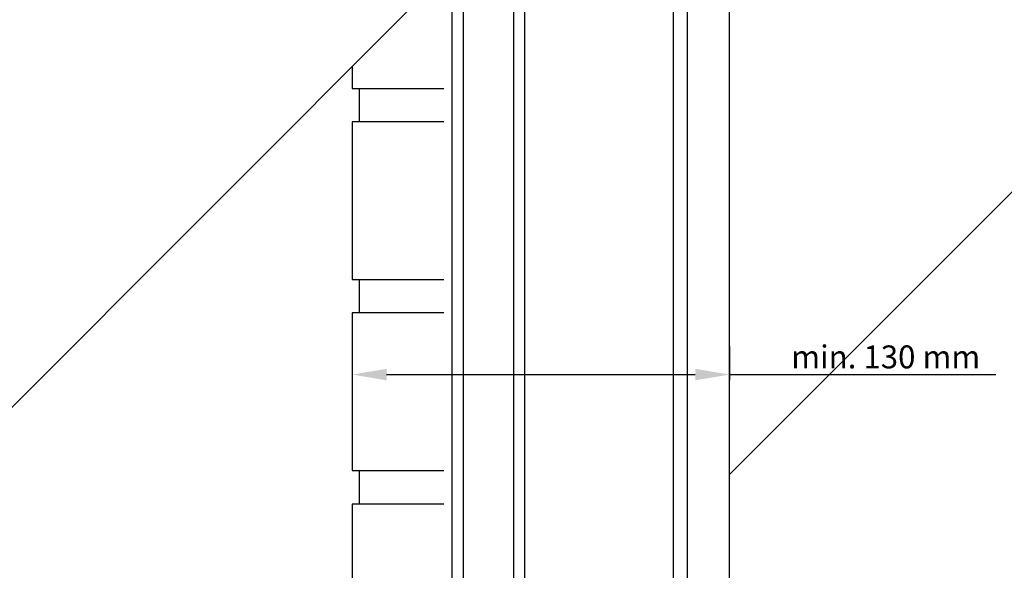
# Model space of a CAD drawing. Units: millimetres. Extents: x 110 to 2090, y 20 to 1465.
# Drawn here: x 460 to 804, y 212 to 404 of the extents above; entities that cross this region are included whole.
import ezdxf

# ---------------------------------------------------------------- set-up
doc = ezdxf.new("R2010")
doc.units = ezdxf.units.MM
doc.header["$LTSCALE"] = 50
doc.header["$MEASUREMENT"] = 0
doc.header["$PDMODE"] = 1
doc.header["$PDSIZE"] = 2
doc.layers.get('0').update_dxf_attribs({"linetype": 'CONTINUOUS'})
doc.layers.get('DEFPOINTS').update_dxf_attribs({"linetype": 'CONTINUOUS'})
for name, color, linetype in [('VELUX_INFO', 7, 'CONTINUOUS'), ('VELUX_ROOFINGMATERIAL', 250, 'CONTINUOUS'), ('VELUX_ROOFWINDOW', 1, 'CONTINUOUS'), ('VELUX_RUDE_59', 1, 'CONTINUOUS')]:
    doc.layers.add(name, color=color, linetype=linetype)
doc.styles.add('Verdana', font='verdana.ttf')
doc.dimstyles.new('VERDANA', dxfattribs={"dimtxt": 8, "dimasz": 12, "dimexe": 2, "dimexo": 0, "dimgap": 2, "dimtad": 1, "dimdec": 0, "dimzin": 0, "dimdsep": 46, "dimtxsty": 'Verdana', "dimcen": 0.09, "dimclrd": 256, "dimclre": 256, "dimclrt": 256, "dimadec": 0, "dimazin": 0, "dimtfac": 1, "dimtdec": 0, "dimtix": 1, "dimtmove": 0, "dimatfit": 3, "dimfxl": 0, "dimtolj": 1, "dimtzin": 0, "dimarcsym": 0})

# ---------------------------------------------------------------- blocks, each defined once
blk = doc.blocks.new('*D13')
at = {"layer": 'DEFPOINTS', "color": 0, "transparency": 16777216}
for p in [(575.8323206086224, 289.2362511546472), (707.6809947257403, 290.1531567010248), (575.8323206086224, 280.3778562289014)]:
    blk.add_point(p, dxfattribs=at)
at = {"layer": 'VELUX_INFO', "lineweight": -2, "transparency": 16777216}
for p, q in [((575.8323206086224, 289.2362511546472), (575.8323206086224, 278.3778562289014)), ((707.6809947257403, 290.1531567010248), (707.6809947257403, 278.3778562289014)), ((587.8323206086224, 280.3778562289014), (695.6809947257403, 280.3778562289014)), ((707.6809947257403, 280.3778562289014), (800.6445841609382, 280.3778562289014))]:
    blk.add_line(p, q, dxfattribs=at)
at = {"layer": 'VELUX_INFO', "transparency": 16777216}
for points in [[(587.8323206086224, 282.3778562289014), (587.8323206086224, 278.3778562289014), (575.8323206086224, 280.3778562289014)], [(695.6809947257403, 282.3778562289014), (695.6809947257403, 278.3778562289014), (707.6809947257403, 280.3778562289014)]]:
    blk.add_solid(points, dxfattribs=at)
at = {"layer": 'VELUX_INFO', "transparency": 16777216, "insert": (762.2093927573115, 286.5444109636226), "char_height": 8, "attachment_point": 5, "style": 'Verdana'}
blk.add_mtext('\\A1;min. 130 mm', dxfattribs=at)
blk = doc.blocks.new('*D15')
at = {"layer": 'DEFPOINTS', "color": 0, "transparency": 16777216}
for p in [(575.8323206086224, 289.2362511546472), (707.6809947257403, 290.1531567010248), (575.8323206086224, 280.3778562289014)]:
    blk.add_point(p, dxfattribs=at)
at = {"layer": 'VELUX_INFO', "lineweight": -2, "transparency": 16777216}
for p, q in [((575.8323206086224, 289.2362511546472), (575.8323206086224, 278.3778562289014)), ((707.6809947257403, 290.1531567010248), (707.6809947257403, 278.3778562289014)), ((587.8323206086224, 280.3778562289014), (695.6809947257403, 280.3778562289014)), ((707.6809947257403, 280.3778562289014), (800.6445841609382, 280.3778562289014))]:
    blk.add_line(p, q, dxfattribs=at)
at = {"layer": 'VELUX_INFO', "transparency": 16777216}
for points in [[(587.8323206086224, 282.3778562289014), (587.8323206086224, 278.3778562289014), (575.8323206086224, 280.3778562289014)], [(695.6809947257403, 282.3778562289014), (695.6809947257403, 278.3778562289014), (707.6809947257403, 280.3778562289014)]]:
    blk.add_solid(points, dxfattribs=at)
at = {"layer": 'VELUX_INFO', "transparency": 16777216, "insert": (762.2093927573115, 286.5444109636226), "char_height": 8, "attachment_point": 5, "style": 'Verdana'}
blk.add_mtext('\\A1;min. 130 mm', dxfattribs=at)
blk = doc.blocks.new('V22VFE_A-A')
at = {"layer": 'VELUX_RUDE_59', "color": 1}
for points in [[(-42.20308097024628, -113.3370471143575), (-42.20308097021811, -525.7755596278444), (-38.20308083260008, -525.7755596278441), (-38.20308097025912, -113.337047114357)], [(-20.70308113058223, -113.337047114357), (-20.70308096721168, -525.7755596278429), (-16.70308097021492, -525.7755596262875), (-16.70308113058269, -113.3370471143577)]]:
    blk.add_lwpolyline(points, dxfattribs=at)

msp = doc.modelspace()

# ---------------------------------------------------------------- linework, layer by layer
at = {"layer": 'VELUX_ROOFINGMATERIAL', "color": 0}
msp.add_line((452.7706109644885, 264.8240938212681), (610.7031772940354, 422.756660150815), dxfattribs=at)
at = {"layer": 'VELUX_ROOFINGMATERIAL', "linetype": 'Continuous'}
for p, q in [((578.3323206086221, 380.209623228901), (578.3323206086221, 368.5436572289005)), ((578.3323206086221, 380.2096232289011), (578.3323206086221, 368.5436572289007)), ((578.3323206086221, 313.5437672289015), (578.3323206086221, 301.877801228901)), ((578.3323206086221, 246.8779112289018), (578.3323206086221, 235.2119452289014))]:
    msp.add_line(p, q, dxfattribs=at)
at = {"layer": 'VELUX_ROOFINGMATERIAL'}
for points in [[(575.8323206086221, 387.8858034654018), (575.8323206086221, 380.209623228901), (607.9141546620737, 380.209623228901)], [(607.9141546620737, 368.5436572289001), (575.8323206086221, 368.5436572289005), (575.8323206086221, 313.5437672289015), (607.9141546620737, 313.5437672289015)], [(607.9141546620737, 301.8778012289008), (575.8323206086221, 301.877801228901), (575.8323206086221, 246.8779112289018), (607.9141546620737, 246.8779112289018)], [(607.9141546620737, 235.2119452289012), (575.8323206086221, 235.2119452289014), (575.8323206086221, 180.2120552289023), (606.5203634754981, 180.2120552289023)]]:
    msp.add_lwpolyline(points, dxfattribs=at)
at = {"layer": 'VELUX_ROOFWINDOW', "color": 1}
for p, q in [((707.6809947271831, 126.7244401061128), (707.6809947229469, 606.5757989192184)), ((692.9809947271832, 177.1244405352952), (692.9809947271832, 584.2157557836435)), ((687.9809947271832, 575.4673175803974), (687.9809947271859, 185.913420699908))]:
    msp.add_line(p, q, dxfattribs=at)
msp.add_lwpolyline([(707.6809947261344, 245.5294677366132), (929.190845016111, 467)], dxfattribs=at)

# ---------------------------------------------------------------- block references
msp.add_blockref('V22VFE_A-A', (652.9062582642705, 699.9999999999999))

# ---------------------------------------------------------------- dimensions: what is measured, and where the dimension line sits
at = {"layer": 'VELUX_INFO'}
for picture in ['*D13', '*D15']:
    dim = msp.add_linear_dim(base=(575.8323206086224, 280.3778562289014), p1=(707.6809947257403, 290.1531567010248), p2=(575.8323206086224, 289.2362511546472), text='min. 130 mm', dimstyle='VERDANA', override={"dimpost": ' mm'}, dxfattribs=at)
    dim.commit()
    dim.dimension.update_dxf_attribs({"geometry": picture, "text_midpoint": (762.2093927573115, 280.3778562289014), "dimtype": 160})

doc.saveas('drawing.dxf')
